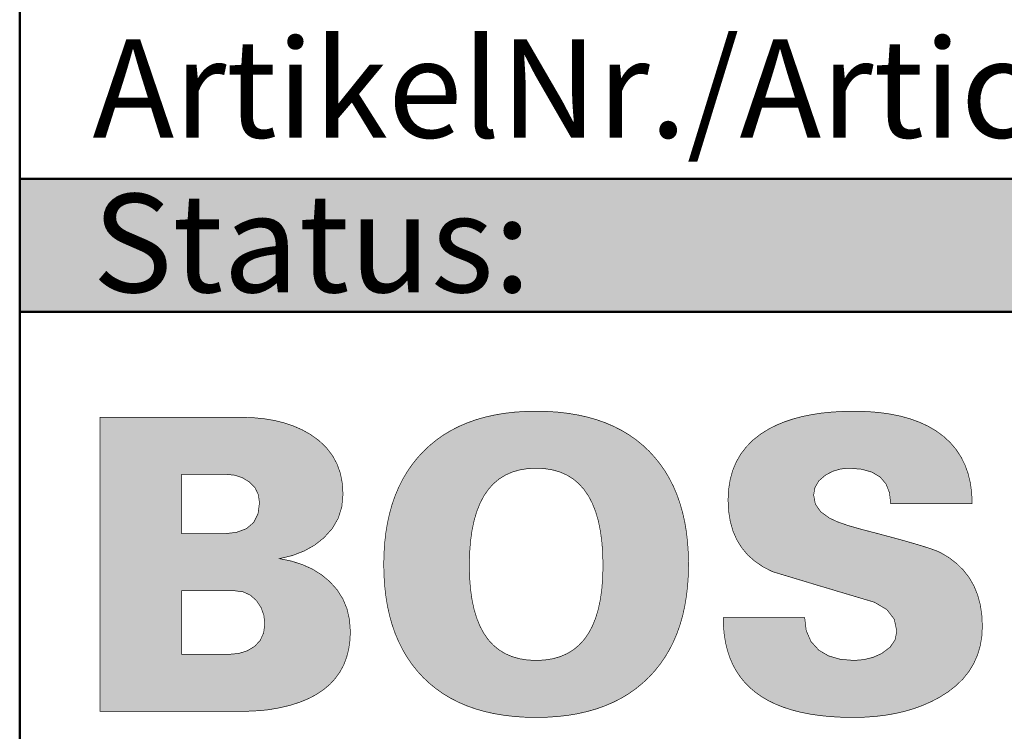
# Model space of a CAD drawing. Units: millimetres. Extents: x 1890 to 3570, y -26 to 1188.
# Drawn here: x 3330 to 3380, y 627 to 663 of the extents above; entities that cross this region are included whole.
import ezdxf
from ezdxf.enums import TextEntityAlignment as Align

# ---------------------------------------------------------------- set-up
doc = ezdxf.new("R2010")
doc.units = ezdxf.units.MM
doc.layers.add('AM_0', color=7, linetype='Continuous', lineweight=50)
doc.layers.add('AM_BOR', color=7, linetype='Continuous', lineweight=50)
doc.styles.get("Standard").update_dxf_attribs({"font": 'ISOCP.SHX'})

# ---------------------------------------------------------------- blocks, each defined once
blk = doc.blocks.new('TITLE_BOS')
at = {"layer": 'AM_BOR'}
h = blk.add_hatch(color=256, dxfattribs=at)
h.paths.add_polyline_path([(-101.804, 12.641), (-101.854, 12.898), (-101.939, 13.136), (-102.057, 13.353), (-102.209, 13.55), (-102.395, 13.728), (-102.615, 13.886), (-102.821, 14.001), (-103.042, 14.099), (-103.278, 14.179), (-103.529, 14.241), (-103.796, 14.285), (-104.078, 14.312), (-104.375, 14.321), (-107.956, 14.321), (-107.956, 6.847), (-104.447, 6.847), (-104.14, 6.852), (-103.881, 6.866), (-103.671, 6.889), (-103.386, 6.939), (-103.121, 7.003), (-102.879, 7.081), (-102.657, 7.173), (-102.456, 7.28), (-102.276, 7.401), (-102.118, 7.536), (-101.981, 7.685), (-101.865, 7.848), (-101.769, 8.025), (-101.696, 8.217), (-101.643, 8.422), (-101.611, 8.642), (-101.6, 8.876), (-101.622, 9.175), (-101.685, 9.452), (-101.791, 9.707), (-101.938, 9.939), (-102.128, 10.149), (-102.332, 10.318), (-102.561, 10.461), (-102.815, 10.576), (-103.096, 10.666), (-103.402, 10.729), (-103.071, 10.808), (-102.773, 10.923), (-102.507, 11.072), (-102.273, 11.257), (-102.06, 11.493), (-101.908, 11.756), (-101.817, 12.047), (-101.787, 12.364)])
h.paths.add_polyline_path([(-103.937, 12.353), (-103.909, 12.147), (-103.946, 11.867), (-104.056, 11.648), (-104.24, 11.491), (-104.498, 11.395), (-104.83, 11.36), (-105.886, 11.36), (-105.886, 12.872), (-104.758, 12.872), (-104.54, 12.85), (-104.341, 12.784), (-104.162, 12.675), (-104.021, 12.529)], flags=16)
h.paths.add_polyline_path([(-104.322, 9.884), (-104.141, 9.801), (-103.986, 9.663), (-103.869, 9.487), (-103.798, 9.29), (-103.774, 9.073), (-103.803, 8.843), (-103.889, 8.652), (-104.033, 8.498), (-104.219, 8.386), (-104.433, 8.319), (-104.675, 8.296), (-105.886, 8.296), (-105.886, 9.911), (-104.53, 9.911)], flags=16)
h.paths.add_polyline_path([(-93.603, 12.948), (-93.728, 13.129), (-93.865, 13.3), (-94.013, 13.462), (-94.173, 13.612), (-94.342, 13.75), (-94.522, 13.876), (-94.712, 13.99), (-94.913, 14.092), (-95.123, 14.182), (-95.343, 14.26), (-95.574, 14.326), (-95.815, 14.38), (-96.066, 14.422), (-96.327, 14.452), (-96.599, 14.47), (-96.88, 14.476), (-97.16, 14.47), (-97.43, 14.452), (-97.691, 14.422), (-97.941, 14.379), (-98.181, 14.325), (-98.411, 14.259), (-98.631, 14.18), (-98.841, 14.09), (-99.042, 13.987), (-99.232, 13.873), (-99.412, 13.746), (-99.582, 13.607), (-99.742, 13.456), (-99.892, 13.295), (-100.029, 13.123), (-100.154, 12.941), (-100.268, 12.75), (-100.369, 12.549), (-100.459, 12.338), (-100.537, 12.117), (-100.602, 11.886), (-100.656, 11.645), (-100.698, 11.395), (-100.728, 11.134), (-100.746, 10.864), (-100.752, 10.584), (-100.746, 10.302), (-100.728, 10.031), (-100.698, 9.769), (-100.657, 9.518), (-100.603, 9.276), (-100.538, 9.045), (-100.461, 8.823), (-100.371, 8.612), (-100.27, 8.411), (-100.158, 8.22), (-100.033, 8.039), (-99.896, 7.867), (-99.748, 7.706), (-99.588, 7.556), (-99.418, 7.418), (-99.238, 7.292), (-99.048, 7.178), (-98.848, 7.076), (-98.638, 6.986), (-98.417, 6.908), (-98.186, 6.842), (-97.946, 6.788), (-97.695, 6.746), (-97.433, 6.716), (-97.162, 6.698), (-96.88, 6.692), (-96.6, 6.698), (-96.33, 6.716), (-96.07, 6.746), (-95.82, 6.788), (-95.58, 6.843), (-95.35, 6.909), (-95.13, 6.988), (-94.919, 7.078), (-94.719, 7.181), (-94.529, 7.295), (-94.349, 7.422), (-94.179, 7.561), (-94.018, 7.711), (-93.869, 7.873), (-93.732, 8.045), (-93.606, 8.226), (-93.493, 8.418), (-93.391, 8.619), (-93.302, 8.83), (-93.224, 9.051), (-93.158, 9.282), (-93.105, 9.523), (-93.063, 9.773), (-93.033, 10.034), (-93.015, 10.304), (-93.009, 10.584), (-93.015, 10.866), (-93.033, 11.137), (-93.062, 11.399), (-93.104, 11.65), (-93.158, 11.892), (-93.223, 12.123), (-93.3, 12.344), (-93.389, 12.556), (-93.49, 12.757)])
h.paths.add_polyline_path([(-98.095, 12.488), (-97.967, 12.631), (-97.823, 12.752), (-97.665, 12.851), (-97.491, 12.928), (-97.303, 12.983), (-97.099, 13.016), (-96.88, 13.027), (-96.662, 13.016), (-96.458, 12.983), (-96.269, 12.928), (-96.096, 12.851), (-95.937, 12.752), (-95.794, 12.631), (-95.666, 12.488), (-95.552, 12.323), (-95.454, 12.136), (-95.371, 11.927), (-95.303, 11.696), (-95.251, 11.443), (-95.213, 11.169), (-95.19, 10.872), (-95.183, 10.553), (-95.19, 10.242), (-95.213, 9.953), (-95.251, 9.685), (-95.303, 9.438), (-95.371, 9.213), (-95.454, 9.009), (-95.552, 8.827), (-95.666, 8.666), (-95.794, 8.527), (-95.937, 8.409), (-96.096, 8.313), (-96.269, 8.238), (-96.458, 8.184), (-96.662, 8.152), (-96.88, 8.141), (-97.099, 8.152), (-97.303, 8.184), (-97.491, 8.238), (-97.665, 8.313), (-97.823, 8.409), (-97.967, 8.527), (-98.095, 8.666), (-98.208, 8.827), (-98.306, 9.009), (-98.389, 9.213), (-98.457, 9.438), (-98.51, 9.685), (-98.548, 9.953), (-98.57, 10.242), (-98.578, 10.553), (-98.57, 10.872), (-98.548, 11.169), (-98.51, 11.443), (-98.457, 11.696), (-98.389, 11.927), (-98.306, 12.136), (-98.208, 12.323)], flags=16)
h.paths.add_polyline_path([(-86.362, 13.68), (-86.533, 13.838), (-86.726, 13.979), (-86.926, 14.096), (-87.143, 14.196), (-87.378, 14.282), (-87.629, 14.352), (-87.898, 14.406), (-88.183, 14.445), (-88.486, 14.468), (-88.806, 14.476), (-89.097, 14.47), (-89.374, 14.454), (-89.639, 14.427), (-89.891, 14.388), (-90.13, 14.339), (-90.357, 14.278), (-90.57, 14.207), (-90.771, 14.124), (-90.959, 14.031), (-91.179, 13.894), (-91.373, 13.741), (-91.54, 13.572), (-91.682, 13.387), (-91.798, 13.186), (-91.889, 12.968), (-91.953, 12.735), (-91.992, 12.485), (-92.005, 12.219), (-91.991, 11.935), (-91.949, 11.671), (-91.88, 11.428), (-91.782, 11.205), (-91.657, 11.003), (-91.504, 10.821), (-91.322, 10.659), (-91.113, 10.518), (-90.877, 10.398), (-90.641, 10.326), (-90.406, 10.255), (-90.171, 10.184), (-89.936, 10.113), (-89.7, 10.042), (-89.465, 9.972), (-89.23, 9.901), (-88.995, 9.831), (-88.759, 9.761), (-88.524, 9.691), (-88.289, 9.621), (-87.973, 9.434), (-87.783, 9.189), (-87.72, 8.886), (-87.762, 8.667), (-87.89, 8.477), (-88.103, 8.317), (-88.323, 8.219), (-88.558, 8.161), (-88.806, 8.141), (-89.154, 8.17), (-89.451, 8.256), (-89.697, 8.4), (-89.898, 8.621), (-90.019, 8.897), (-90.059, 9.228), (-92.129, 9.228), (-92.122, 9.003), (-92.102, 8.788), (-92.068, 8.583), (-92.02, 8.39), (-91.959, 8.206), (-91.884, 8.033), (-91.795, 7.871), (-91.693, 7.719), (-91.577, 7.577), (-91.447, 7.446), (-91.304, 7.326), (-91.147, 7.216), (-90.976, 7.116), (-90.792, 7.027), (-90.594, 6.949), (-90.383, 6.881), (-90.158, 6.823), (-89.919, 6.776), (-89.666, 6.739), (-89.4, 6.713), (-89.121, 6.697), (-88.827, 6.692), (-88.545, 6.698), (-88.272, 6.717), (-88.009, 6.748), (-87.757, 6.792), (-87.514, 6.848), (-87.281, 6.917), (-87.059, 6.999), (-86.846, 7.093), (-86.643, 7.199), (-86.413, 7.344), (-86.21, 7.503), (-86.033, 7.676), (-85.884, 7.864), (-85.763, 8.065), (-85.668, 8.28), (-85.6, 8.51), (-85.559, 8.753), (-85.546, 9.011), (-85.559, 9.293), (-85.598, 9.557), (-85.664, 9.803), (-85.756, 10.03), (-85.875, 10.238), (-86.02, 10.428), (-86.191, 10.598), (-86.388, 10.751), (-86.612, 10.884), (-86.705, 10.925), (-86.842, 10.975), (-87.025, 11.035), (-87.254, 11.104), (-87.527, 11.183), (-87.846, 11.27), (-88.211, 11.368), (-88.62, 11.474), (-88.959, 11.571), (-89.232, 11.667), (-89.438, 11.764), (-89.656, 11.925), (-89.788, 12.118), (-89.831, 12.344), (-89.798, 12.538), (-89.698, 12.707), (-89.531, 12.851), (-89.346, 12.949), (-89.149, 13.007), (-88.941, 13.027), (-88.615, 13.002), (-88.349, 12.927), (-88.141, 12.802), (-87.993, 12.627), (-87.904, 12.401), (-87.875, 12.126), (-85.805, 12.126), (-85.816, 12.397), (-85.85, 12.651), (-85.907, 12.889), (-85.987, 13.111), (-86.089, 13.317), (-86.214, 13.506)])
for p, q in [((-110, 45), (-110, 0)), ((0, 17), (-110, 17))]:
    blk.add_line(p, q, dxfattribs=at)
at = {"layer": 'AM_BOR', "const_width": 0.0169}
for points in [[(-104.447, 6.847), (-107.956, 6.847), (-107.956, 14.321), (-104.375, 14.321), (-104.078, 14.312), (-103.796, 14.285), (-103.529, 14.241), (-103.278, 14.179), (-103.042, 14.099), (-102.821, 14.001), (-102.615, 13.886), (-102.615, 13.886), (-102.395, 13.728), (-102.209, 13.55), (-102.057, 13.353), (-101.939, 13.136), (-101.854, 12.898), (-101.804, 12.641), (-101.787, 12.364), (-101.817, 12.047), (-101.908, 11.756), (-102.06, 11.493), (-102.273, 11.257), (-102.507, 11.072), (-102.773, 10.923), (-103.071, 10.808), (-103.402, 10.729), (-103.096, 10.666), (-102.815, 10.576), (-102.561, 10.461), (-102.332, 10.318), (-102.128, 10.149), (-101.938, 9.939), (-101.791, 9.707), (-101.685, 9.452), (-101.622, 9.175), (-101.6, 8.876), (-101.611, 8.642), (-101.643, 8.422), (-101.696, 8.217), (-101.769, 8.025), (-101.865, 7.848), (-101.981, 7.685), (-102.118, 7.536), (-102.276, 7.401), (-102.456, 7.28), (-102.657, 7.173), (-102.879, 7.081), (-103.121, 7.003), (-103.386, 6.939), (-103.671, 6.889), (-103.881, 6.866), (-104.14, 6.852)], [(-96.88, 6.692), (-97.162, 6.698), (-97.433, 6.716), (-97.695, 6.746), (-97.946, 6.788), (-98.186, 6.842), (-98.417, 6.908), (-98.638, 6.986), (-98.848, 7.076), (-99.048, 7.178), (-99.238, 7.292), (-99.418, 7.418), (-99.588, 7.556), (-99.748, 7.706), (-99.896, 7.867), (-100.033, 8.039), (-100.158, 8.22), (-100.27, 8.411), (-100.371, 8.612), (-100.461, 8.823), (-100.538, 9.045), (-100.603, 9.276), (-100.657, 9.518), (-100.698, 9.769), (-100.728, 10.031), (-100.746, 10.302), (-100.752, 10.584), (-100.752, 10.584), (-100.746, 10.864), (-100.728, 11.134), (-100.698, 11.395), (-100.656, 11.645), (-100.602, 11.886), (-100.537, 12.117), (-100.459, 12.338), (-100.369, 12.549), (-100.268, 12.75), (-100.154, 12.941), (-100.029, 13.123), (-99.892, 13.295), (-99.742, 13.456), (-99.582, 13.607), (-99.412, 13.746), (-99.232, 13.873), (-99.042, 13.987), (-98.841, 14.09), (-98.631, 14.18), (-98.411, 14.259), (-98.181, 14.325), (-97.941, 14.379), (-97.691, 14.422), (-97.43, 14.452), (-97.16, 14.47), (-96.88, 14.476), (-96.599, 14.47), (-96.327, 14.452), (-96.066, 14.422), (-95.815, 14.38), (-95.574, 14.326), (-95.343, 14.26), (-95.123, 14.182), (-94.913, 14.092), (-94.712, 13.99), (-94.522, 13.876), (-94.342, 13.75), (-94.173, 13.612), (-94.013, 13.462), (-94.013, 13.462), (-93.865, 13.3), (-93.728, 13.129), (-93.603, 12.948), (-93.49, 12.757), (-93.389, 12.556), (-93.3, 12.344), (-93.223, 12.123), (-93.158, 11.892), (-93.104, 11.65), (-93.062, 11.399), (-93.033, 11.137), (-93.015, 10.866), (-93.009, 10.584), (-93.015, 10.304), (-93.033, 10.034), (-93.063, 9.773), (-93.105, 9.523), (-93.158, 9.282), (-93.224, 9.051), (-93.302, 8.83), (-93.391, 8.619), (-93.493, 8.418), (-93.606, 8.226), (-93.732, 8.045), (-93.869, 7.873), (-94.018, 7.711), (-94.179, 7.561), (-94.349, 7.422), (-94.529, 7.295), (-94.719, 7.181), (-94.919, 7.078), (-95.13, 6.988), (-95.35, 6.909), (-95.58, 6.843), (-95.82, 6.788), (-96.07, 6.746), (-96.33, 6.716), (-96.6, 6.698)], [(-85.805, 12.126), (-87.875, 12.126), (-87.904, 12.401), (-87.993, 12.627), (-88.141, 12.802), (-88.349, 12.927), (-88.615, 13.002), (-88.941, 13.027), (-89.149, 13.007), (-89.346, 12.949), (-89.531, 12.851), (-89.698, 12.707), (-89.798, 12.538), (-89.831, 12.344), (-89.788, 12.118), (-89.656, 11.925), (-89.438, 11.764), (-89.232, 11.667), (-88.959, 11.571), (-88.62, 11.474), (-88.211, 11.368), (-87.846, 11.27), (-87.527, 11.183), (-87.254, 11.104), (-87.025, 11.035), (-86.842, 10.975), (-86.705, 10.925), (-86.612, 10.884), (-86.388, 10.751), (-86.191, 10.598), (-86.02, 10.428), (-85.875, 10.238), (-85.756, 10.03), (-85.664, 9.803), (-85.598, 9.557), (-85.559, 9.293), (-85.546, 9.011), (-85.559, 8.753), (-85.6, 8.51), (-85.668, 8.28), (-85.763, 8.065), (-85.884, 7.864), (-86.033, 7.676), (-86.21, 7.503), (-86.413, 7.344), (-86.643, 7.199), (-86.846, 7.093), (-87.059, 6.999), (-87.281, 6.917), (-87.514, 6.848), (-87.757, 6.792), (-88.009, 6.748), (-88.272, 6.717), (-88.545, 6.698), (-88.827, 6.692), (-89.121, 6.697), (-89.4, 6.713), (-89.666, 6.739), (-89.919, 6.776), (-90.158, 6.823), (-90.383, 6.881), (-90.594, 6.949), (-90.792, 7.027), (-90.976, 7.116), (-91.147, 7.216), (-91.304, 7.326), (-91.447, 7.446), (-91.577, 7.577), (-91.693, 7.719), (-91.795, 7.871), (-91.884, 8.033), (-91.959, 8.206), (-92.02, 8.39), (-92.068, 8.583), (-92.102, 8.788), (-92.122, 9.003), (-92.129, 9.228), (-92.129, 9.228), (-90.059, 9.228), (-90.019, 8.897), (-89.898, 8.621), (-89.697, 8.4), (-89.451, 8.256), (-89.154, 8.17), (-88.806, 8.141), (-88.558, 8.161), (-88.323, 8.219), (-88.103, 8.317), (-87.89, 8.477), (-87.762, 8.667), (-87.72, 8.886), (-87.783, 9.189), (-87.973, 9.434), (-88.289, 9.621), (-88.524, 9.691), (-88.759, 9.761), (-88.995, 9.831), (-89.23, 9.901), (-89.465, 9.972), (-89.7, 10.042), (-89.936, 10.113), (-90.171, 10.184), (-90.406, 10.255), (-90.641, 10.326), (-90.877, 10.398), (-90.877, 10.398), (-91.113, 10.518), (-91.322, 10.659), (-91.504, 10.821), (-91.657, 11.003), (-91.782, 11.205), (-91.88, 11.428), (-91.949, 11.671), (-91.991, 11.935), (-92.005, 12.219), (-91.992, 12.485), (-91.953, 12.735), (-91.889, 12.968), (-91.798, 13.186), (-91.682, 13.387), (-91.54, 13.572), (-91.373, 13.741), (-91.179, 13.894), (-90.959, 14.031), (-90.771, 14.124), (-90.57, 14.207), (-90.357, 14.278), (-90.13, 14.339), (-89.891, 14.388), (-89.639, 14.427), (-89.374, 14.454), (-89.097, 14.47), (-88.806, 14.476), (-88.486, 14.468), (-88.183, 14.445), (-87.898, 14.406), (-87.629, 14.352), (-87.378, 14.282), (-87.143, 14.196), (-86.926, 14.096), (-86.726, 13.979), (-86.533, 13.838), (-86.362, 13.68), (-86.214, 13.506), (-86.089, 13.317), (-85.987, 13.111), (-85.907, 12.889), (-85.85, 12.651), (-85.816, 12.397)], [(-95.183, 10.553), (-95.19, 10.872), (-95.213, 11.169), (-95.251, 11.443), (-95.303, 11.696), (-95.371, 11.927), (-95.454, 12.136), (-95.552, 12.323), (-95.666, 12.488), (-95.794, 12.631), (-95.937, 12.752), (-96.096, 12.851), (-96.269, 12.928), (-96.458, 12.983), (-96.662, 13.016), (-96.88, 13.027), (-97.099, 13.016), (-97.303, 12.983), (-97.491, 12.928), (-97.665, 12.851), (-97.823, 12.752), (-97.967, 12.631), (-98.095, 12.488), (-98.208, 12.323), (-98.306, 12.136), (-98.389, 11.927), (-98.457, 11.696), (-98.51, 11.443), (-98.548, 11.169), (-98.57, 10.872), (-98.578, 10.553), (-98.57, 10.242), (-98.548, 9.953), (-98.51, 9.685), (-98.457, 9.438), (-98.389, 9.213), (-98.306, 9.009), (-98.208, 8.827), (-98.095, 8.666), (-97.967, 8.527), (-97.823, 8.409), (-97.665, 8.313), (-97.491, 8.238), (-97.303, 8.184), (-97.099, 8.152), (-96.88, 8.141), (-96.662, 8.152), (-96.458, 8.184), (-96.269, 8.238), (-96.096, 8.313), (-95.937, 8.409), (-95.794, 8.527), (-95.666, 8.666), (-95.552, 8.827), (-95.454, 9.009), (-95.371, 9.213), (-95.303, 9.438), (-95.251, 9.685), (-95.213, 9.953), (-95.19, 10.242)], [(-105.886, 12.872), (-105.886, 11.36), (-104.83, 11.36), (-104.498, 11.395), (-104.24, 11.491), (-104.056, 11.648), (-103.946, 11.867), (-103.909, 12.147), (-103.937, 12.353), (-104.021, 12.529), (-104.162, 12.675), (-104.341, 12.784), (-104.54, 12.85), (-104.758, 12.872)], [(-105.886, 8.296), (-104.675, 8.296), (-104.433, 8.319), (-104.219, 8.386), (-104.033, 8.498), (-103.889, 8.652), (-103.803, 8.843), (-103.774, 9.073), (-103.798, 9.29), (-103.869, 9.487), (-103.986, 9.663), (-104.141, 9.801), (-104.322, 9.884), (-104.53, 9.911), (-105.886, 9.911)]]:
    blk.add_lwpolyline(points, close=True, dxfattribs=at)
at = {"layer": 'AM_BOR', "char_height": 2.5, "attachment_point": 1}
for s, insert in [('ArtikelNr./Article No:', (-108.151, 23.93)), ('Status:', (-108.151, 20.001))]:
    blk.add_mtext_dynamic_manual_height_columns(s, width=37.51475, gutter_width=12.5, heights=[0], dxfattribs=dict(at, insert=insert))
at = {"layer": 'AM_BOR'}
for tag, p, height in [('GEN-TITLE-DES1', (-108.62, 40.592), 3.645), ('GEN-TITLE-NAME', (-161.075, 38.817), 2), ('GEN-TITLE-DES2', (-108.496, 34.999), 3.645), ('NAME-PRUEFER', (-161.075, 34.596), 2), ('GEN-TITLE-DES2-ENG', (-108.62, 30.374), 3), ('GEN-TITLE-DWG', (-71.929, 25.566), 2.5), ('DOC_REVISION', (-30.944, 26.09), 2), ('PART_REVISION', (-30.944, 21.997), 2), ('GEN-TITLE-SCA', (-21.982, 21.546), 2.5), ('BAANNR.', (-71.886, 21.393), 2.5), ('CDN_STATUS', (-71.987, 17.737), 2.5)]:
    blk.add_attdef(tag, p, '', height=height, dxfattribs=at)
for tag, p in [('GEN-TITLE-DAT', (-119.596, 38.827)), ('DATUM-PRUEFER', (-119.596, 34.529))]:
    blk.add_attdef(tag, text='', height=2, dxfattribs=at).set_placement(p, align=Align.CENTER)

msp = doc.modelspace()

# ---------------------------------------------------------------- hatches: boundary and pattern name
at = {"layer": 'AM_0'}
h = msp.add_hatch(color=256, dxfattribs=at)
h.dxf.hatch_style = 1
h.paths.add_polyline_path([(3330, 648), (3504, 648), (3504, 654.759), (3330, 654.759)])

# ---------------------------------------------------------------- linework, layer by layer
msp.add_lwpolyline([(3330, 648), (3504, 648), (3504, 654.759), (3330, 654.759)], close=True, dxfattribs=at)

# ---------------------------------------------------------------- block references
at = {"layer": 'AM_0', "lineweight": 0, "xscale": 2, "yscale": 2, "zscale": 2}
msp.add_blockref('TITLE_BOS', (3550, 614), dxfattribs=at)

doc.saveas('drawing.dxf')
